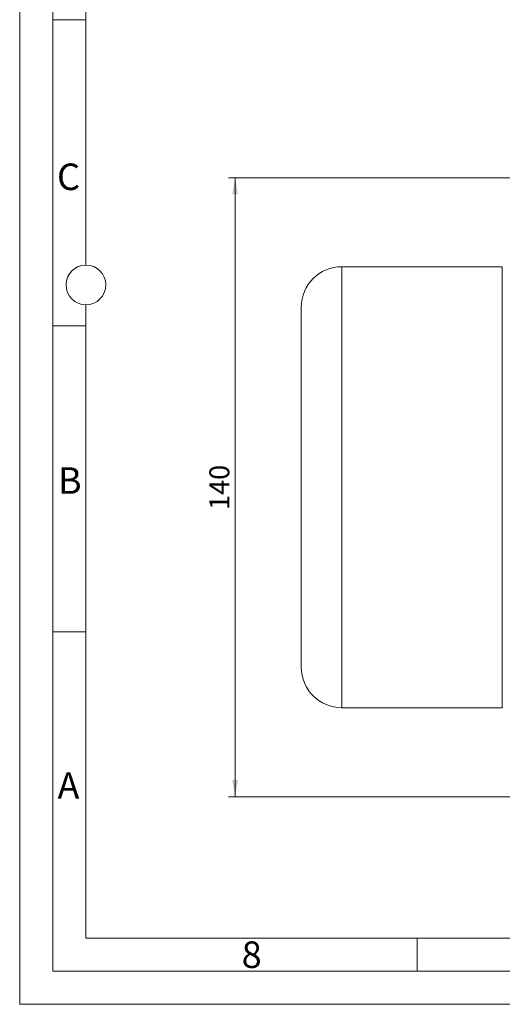
# Model space of a CAD drawing. Units: millimetres. Extents: x 0 to 630, y 0 to 446.
# Drawn here: x 0 to 109, y 0 to 223 of the extents above; entities that cross this region are included whole.
import ezdxf

# ---------------------------------------------------------------- set-up
doc = ezdxf.new("R2010")
doc.units = ezdxf.units.MM
doc.header["$LTSCALE"] = 1.5
doc.linetypes.add('SLD-Durchgehend', pattern=[0])
doc.styles.add('SLDTEXTSTYLE0', font='ARIAL.TTF', dxfattribs={"width": 0.948})
doc.dimstyles.new('SLDDIMSTYLE1', dxfattribs={"dimtxt": 4.5, "dimasz": 3.75, "dimexe": 0, "dimexo": 0.0625, "dimgap": 1.125, "dimtad": 1, "dimdec": 3, "dimrnd": 1e-09, "dimzin": 12, "dimdsep": 46, "dimtxsty": 'SLDTEXTSTYLE0', "dimsah": 1, "dimcen": 0.09, "dimadec": 0, "dimazin": 3, "dimtfac": 1, "dimtdec": 3, "dimtofl": 0, "dimtmove": 0, "dimatfit": 3, "dimfxl": 1, "dimfrac": 2, "dimtolj": 1, "dimtzin": 12, "dimarcsym": 0})

# ---------------------------------------------------------------- blocks, each defined once
blk = doc.blocks.new('_D_11')
at = {"color": 7, "linetype": 'SLD-Durchgehend', "lineweight": 0}
for p, q in [((142.26, 186.97), (47.26, 186.97)), ((48.76, 186.97), (48.76, 46.97)), ((142.26, 46.97), (47.26, 46.97))]:
    blk.add_line(p, q, dxfattribs=at)
for points in [[(48.76, 186.97), (48.1, 183.22), (49.42, 183.22)], [(48.76, 46.97), (49.42, 50.72), (48.1, 50.72)]]:
    blk.add_solid(points, dxfattribs=at)
at = {"color": 7, "linetype": 'SLD-Durchgehend', "lineweight": 0, "insert": (42.95, 111.82), "char_height": 4.5, "attachment_point": 1, "rotation": 90, "style": 'SLDTEXTSTYLE0'}
blk.add_mtext('140', dxfattribs=at)

msp = doc.modelspace()

# ---------------------------------------------------------------- linework, layer by layer
at = {"color": 7, "linetype": 'SLD-Durchgehend', "lineweight": 0}
for p, q in [((0, 0), (0, 445.5)), ((7.5, 438), (7.5, 7.5)), ((15, 278.25), (15, 167.25)), ((15, 222.747), (7.5, 222.747)), ((15, 158.25), (15, 15)), ((15, 153.498), (7.5, 153.498)), ((15, 84.249), (7.5, 84.249)), ((15, 15), (615, 15)), ((90, 15), (90, 7.5)), ((7.5, 7.5), (622.5, 7.5)), ((0, 0), (630, 0))]:
    msp.add_line(p, q, dxfattribs=at)
at = {"color": 7, "linetype": 'SLD-Durchgehend', "lineweight": 15}
for p, q in [((109.2579, 166.874), (72.9579, 166.874)), ((72.9579, 67.074), (109.2579, 67.074))]:
    msp.add_line(p, q, dxfattribs=at)
at = {"color": 8, "linetype": 'SLD-Durchgehend', "lineweight": 0}
for p, q in [((72.9579, 166.874), (72.9579, 67.074)), ((109.2579, 67.074), (109.2579, 166.874))]:
    msp.add_line(p, q, dxfattribs=at)
at = {"color": 7, "linetype": 'SLD-Durchgehend', "lineweight": 0}
msp.add_circle((15, 162.75), 4.5, dxfattribs=at)
at = {"color": 7, "linetype": 'SLD-Durchgehend', "lineweight": 15}
for centre, start, end in [((72.9579, 157.674), 90, 180), ((72.9579, 76.274), 180, 270)]:
    msp.add_arc(centre, 9.2, start, end, dxfattribs=at)
msp.add_open_spline([(63.7579, 157.674), (63.7579, 157.674), (63.7579, 153.3857), (63.7579, 138.1207), (63.7579, 127.768), (63.7579, 106.18), (63.7579, 95.8272), (63.7579, 80.5622), (63.7579, 76.274), (63.7579, 76.274)], degree=3, knots=[0, 0, 0, 0, 0.25, 0.25, 0.5, 0.5, 0.75, 0.75, 1, 1, 1, 1], dxfattribs=at)

# ---------------------------------------------------------------- texts
at = {"color": 7, "linetype": 'Continuous', "lineweight": 0, "char_height": 6, "attachment_point": 1, "style": 'SLDTEXTSTYLE0'}
for s, insert in [('C', (8.4476, 190.2082)), ('B', (8.6434, 121.4844)), ('A', (8.5543, 52.4844)), ('8', (50.25, 14.2344))]:
    msp.add_mtext(s, dxfattribs=dict(at, insert=insert))

# ---------------------------------------------------------------- dimensions: what is measured, and where the dimension line sits
at = {"color": 7, "linetype": 'SLD-Durchgehend', "lineweight": 0}
dim = msp.add_linear_dim(base=(48.7551, 46.974), p1=(143.7579, 186.974), p2=(143.7579, 46.974), angle=90, dimstyle='SLDDIMSTYLE1', dxfattribs=at)
dim.commit()
dim.dimension.update_dxf_attribs({"geometry": '_D_11', "text_midpoint": (48.7551, 116.974), "dimtype": 160})

doc.saveas('drawing.dxf')
